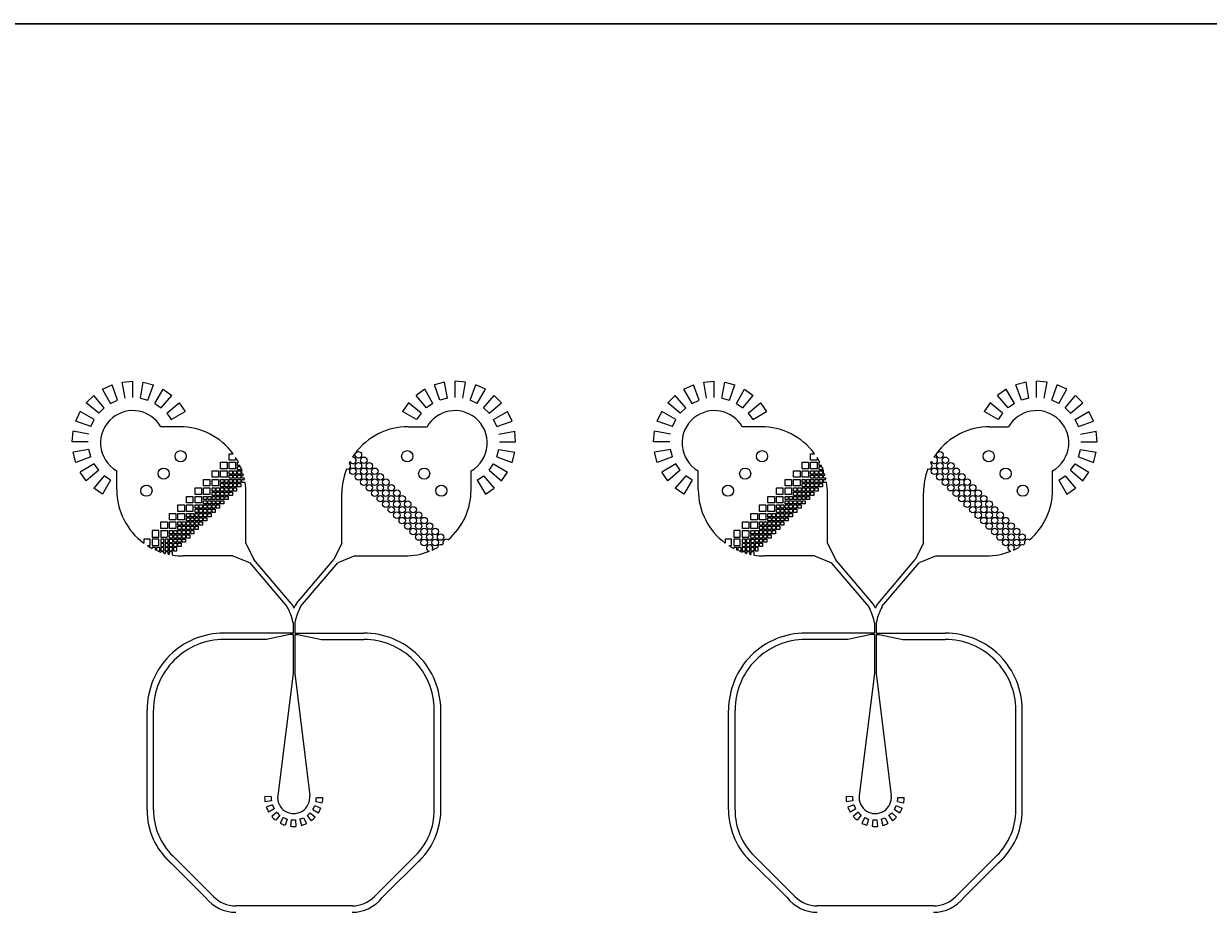
# Model space of a CAD drawing. Units: inches. Extents: x 1361270 to 1610647, y -323237 to -158227.
# Drawn here: x 1485287 to 1503622, y -171985 to -158227 of the extents above; entities that cross this region are included whole.
import ezdxf

# ---------------------------------------------------------------- set-up
doc = ezdxf.new("R2010")
doc.units = ezdxf.units.IN

# ---------------------------------------------------------------- blocks, each defined once
blk = doc.blocks.new('*U290')
for p, q in [((-2657, 5874), (-2495, 5888)), ((-2614, 5628), (-2657, 5874)), ((-2495, 5638), (-2495, 5888)), ((-2375, 5628), (-2332, 5874)), ((-2332, 5874), (-2174, 5832)), ((2332, 5874), (2174, 5832)), ((2375, 5628), (2332, 5874)), ((2657, 5874), (2495, 5888)), ((2495, 5638), (2495, 5888)), ((2614, 5628), (2657, 5874)), ((-2963, 5763), (-2815, 5832)), ((-2838, 5546), (-2963, 5763)), ((-2730, 5597), (-2815, 5832)), ((-2259, 5597), (-2174, 5832)), ((-2151, 5546), (-2026, 5763)), ((-2026, 5763), (-1892, 5669)), ((2026, 5763), (1892, 5669)), ((2151, 5546), (2026, 5763)), ((2259, 5597), (2174, 5832)), ((2730, 5597), (2815, 5832)), ((2963, 5763), (2815, 5832)), ((2838, 5546), (2963, 5763)), ((-3213, 5554), (-3097, 5669)), ((-3021, 5393), (-3213, 5554)), ((-2936, 5478), (-3097, 5669)), ((-2838, 5546), (-2730, 5597)), ((-2375, 5628), (-2259, 5597)), ((-2151, 5546), (-2053, 5478)), ((-2053, 5478), (-1892, 5669)), ((-1968, 5393), (-1776, 5554)), ((-1776, 5554), (-1683, 5420)), ((1776, 5554), (1683, 5420)), ((1968, 5393), (1776, 5554)), ((2053, 5478), (1892, 5669)), ((2151, 5546), (2053, 5478)), ((2375, 5628), (2259, 5597)), ((2838, 5546), (2730, 5597)), ((2936, 5478), (3097, 5669)), ((3021, 5393), (3213, 5554)), ((3213, 5554), (3097, 5669)), ((-3376, 5272), (-3306, 5420)), ((-3090, 5295), (-3306, 5420)), ((-3021, 5393), (-2936, 5478)), ((-1968, 5393), (-1899, 5295)), ((-1899, 5295), (-1683, 5420)), ((1899, 5295), (1683, 5420)), ((1968, 5393), (1899, 5295)), ((3021, 5393), (2936, 5478)), ((3090, 5295), (3306, 5420)), ((3376, 5272), (3306, 5420)), ((-3141, 5186), (-3376, 5272)), ((-3141, 5186), (-3090, 5295)), ((-1768, 5183), (-2060, 5183)), ((1768, 5183), (2060, 5183)), ((3141, 5186), (3090, 5295)), ((3141, 5186), (3376, 5272)), ((-3432, 4951), (-3418, 5114)), ((-3182, 4951), (-3432, 4951)), ((-3172, 5070), (-3418, 5114)), ((3172, 5070), (3418, 5114)), ((3182, 4951), (3432, 4951)), ((3432, 4951), (3418, 5114)), ((-3172, 4832), (-3418, 4788)), ((-3376, 4630), (-3418, 4788)), ((-3141, 4716), (-3172, 4832)), ((3141, 4716), (3172, 4832)), ((3172, 4832), (3418, 4788)), ((3376, 4630), (3418, 4788)), ((-3141, 4716), (-3376, 4630)), ((-3090, 4607), (-3306, 4482)), ((-3021, 4509), (-3090, 4607)), ((-1135, 4533), (-1135, 4633)), ((-1135, 4633), (-1035, 4633)), ((-1035, 4633), (-1035, 4533)), ((-1003, 4765), (-942, 4765)), ((-1003, 4665), (-1003, 4765)), ((-903, 4665), (-1003, 4665)), ((-1003, 4533), (-1003, 4633)), ((-1003, 4633), (-903, 4633)), ((-903, 4709), (-903, 4665)), ((-903, 4633), (-903, 4533)), ((-871, 4633), (-860, 4633)), ((-871, 4583), (-871, 4633)), ((3021, 4509), (3090, 4607)), ((3090, 4607), (3306, 4482)), ((3141, 4716), (3376, 4630)), ((-3213, 4348), (-3306, 4482)), ((-3021, 4509), (-3213, 4348)), ((-2936, 4424), (-3097, 4233)), ((-2838, 4356), (-2936, 4424)), ((-2743, 4208), (-2743, 4500)), ((-1267, 4401), (-1267, 4501)), ((-1267, 4501), (-1167, 4501)), ((-1167, 4401), (-1267, 4401)), ((-1167, 4501), (-1167, 4401)), ((-1035, 4533), (-1135, 4533)), ((-1135, 4401), (-1135, 4501)), ((-1135, 4501), (-1035, 4501)), ((-1035, 4401), (-1135, 4401)), ((-1035, 4501), (-1035, 4401)), ((-903, 4533), (-1003, 4533)), ((-1003, 4501), (-953, 4501)), ((-1003, 4451), (-1003, 4501)), ((-953, 4451), (-1003, 4451)), ((-1003, 4435), (-953, 4435)), ((-1003, 4385), (-1003, 4435)), ((-953, 4501), (-953, 4451)), ((-953, 4435), (-953, 4385)), ((-937, 4501), (-887, 4501)), ((-937, 4451), (-937, 4501)), ((-887, 4451), (-937, 4451)), ((-937, 4435), (-887, 4435)), ((-937, 4385), (-937, 4435)), ((-887, 4501), (-887, 4451)), ((-887, 4435), (-887, 4385)), ((-835, 4583), (-871, 4583)), ((-871, 4567), (-828, 4567)), ((-871, 4517), (-871, 4567)), ((-821, 4517), (-871, 4517)), ((-871, 4501), (-821, 4501)), ((-871, 4451), (-871, 4501)), ((-821, 4451), (-871, 4451)), ((-871, 4435), (-821, 4435)), ((-871, 4385), (-871, 4435)), ((-821, 4552), (-821, 4517)), ((-821, 4501), (-821, 4451)), ((-821, 4435), (-821, 4385)), ((-805, 4501), (-802, 4501)), ((-805, 4451), (-805, 4501)), ((-785, 4451), (-805, 4451)), ((-805, 4385), (-805, 4435)), ((-805, 4435), (-781, 4435)), ((-805, 4385), (-805, 4435)), ((-805, 4435), (-781, 4435)), ((-805, 4385), (-805, 4435)), ((2743, 4208), (2743, 4500)), ((2838, 4356), (2936, 4424)), ((2936, 4424), (3097, 4233)), ((3021, 4509), (3213, 4348)), ((3213, 4348), (3306, 4482)), ((-2963, 4139), (-3097, 4233)), ((-2838, 4356), (-2963, 4139)), ((-1531, 4237), (-1431, 4237)), ((-1531, 4137), (-1531, 4237)), ((-1431, 4237), (-1431, 4137)), ((-1399, 4269), (-1399, 4369)), ((-1399, 4369), (-1299, 4369)), ((-1299, 4269), (-1399, 4269)), ((-1399, 4137), (-1399, 4237)), ((-1399, 4237), (-1299, 4237)), ((-1299, 4369), (-1299, 4269)), ((-1299, 4237), (-1299, 4137)), ((-1267, 4269), (-1267, 4369)), ((-1267, 4369), (-1167, 4369)), ((-1167, 4269), (-1267, 4269)), ((-1267, 4237), (-1217, 4237)), ((-1267, 4187), (-1267, 4237)), ((-1217, 4237), (-1217, 4187)), ((-1201, 4237), (-1151, 4237)), ((-1201, 4187), (-1201, 4237)), ((-1167, 4369), (-1167, 4269)), ((-1151, 4237), (-1151, 4187)), ((-1135, 4369), (-1085, 4369)), ((-1135, 4319), (-1135, 4369)), ((-1085, 4319), (-1135, 4319)), ((-1135, 4303), (-1085, 4303)), ((-1135, 4253), (-1135, 4303)), ((-1085, 4253), (-1135, 4253)), ((-1135, 4237), (-1085, 4237)), ((-1135, 4187), (-1135, 4237)), ((-1085, 4369), (-1085, 4319)), ((-1085, 4303), (-1085, 4253)), ((-1085, 4237), (-1085, 4187)), ((-1069, 4369), (-1019, 4369)), ((-1069, 4319), (-1069, 4369)), ((-1019, 4319), (-1069, 4319)), ((-1069, 4303), (-1019, 4303)), ((-1069, 4253), (-1069, 4303)), ((-1019, 4253), (-1069, 4253)), ((-1069, 4237), (-1019, 4237)), ((-1069, 4187), (-1069, 4237)), ((-1019, 4369), (-1019, 4319)), ((-1019, 4303), (-1019, 4253)), ((-1019, 4237), (-1019, 4187)), ((-953, 4385), (-1003, 4385)), ((-1003, 4369), (-953, 4369)), ((-1003, 4319), (-1003, 4369)), ((-953, 4319), (-1003, 4319)), ((-1003, 4303), (-953, 4303)), ((-1003, 4253), (-1003, 4303)), ((-953, 4253), (-1003, 4253)), ((-1003, 4237), (-953, 4237)), ((-1003, 4187), (-1003, 4237)), ((-1003, 4237), (-953, 4237)), ((-1003, 4187), (-1003, 4237)), ((-1003, 4237), (-953, 4237)), ((-1003, 4187), (-1003, 4237)), ((-953, 4369), (-953, 4319)), ((-953, 4303), (-953, 4253)), ((-953, 4237), (-953, 4187)), ((-953, 4237), (-953, 4187)), ((-953, 4237), (-953, 4187)), ((-887, 4385), (-937, 4385)), ((-937, 4369), (-887, 4369)), ((-937, 4319), (-937, 4369)), ((-887, 4319), (-937, 4319)), ((-937, 4303), (-887, 4303)), ((-937, 4253), (-937, 4303)), ((-937, 4303), (-887, 4303)), ((-937, 4253), (-937, 4303)), ((-937, 4303), (-887, 4303)), ((-937, 4253), (-937, 4303)), ((-887, 4253), (-937, 4253)), ((-887, 4253), (-937, 4253)), ((-887, 4253), (-937, 4253)), ((-937, 4237), (-887, 4237)), ((-937, 4187), (-937, 4237)), ((-937, 4237), (-887, 4237)), ((-937, 4187), (-937, 4237)), ((-937, 4237), (-887, 4237)), ((-937, 4187), (-937, 4237)), ((-887, 4369), (-887, 4319)), ((-887, 4303), (-887, 4253)), ((-887, 4303), (-887, 4253)), ((-887, 4303), (-887, 4253)), ((-887, 4237), (-887, 4187)), ((-887, 4237), (-887, 4187)), ((-887, 4237), (-887, 4187)), ((-821, 4385), (-871, 4385)), ((-871, 4369), (-821, 4369)), ((-871, 4319), (-871, 4369)), ((-871, 4369), (-821, 4369)), ((-871, 4319), (-871, 4369)), ((-871, 4369), (-821, 4369)), ((-871, 4319), (-871, 4369)), ((-821, 4319), (-871, 4319)), ((-821, 4319), (-871, 4319)), ((-821, 4319), (-871, 4319)), ((-871, 4303), (-821, 4303)), ((-871, 4253), (-871, 4303)), ((-871, 4303), (-821, 4303)), ((-871, 4253), (-871, 4303)), ((-871, 4303), (-821, 4303)), ((-871, 4253), (-871, 4303)), ((-821, 4253), (-871, 4253)), ((-821, 4253), (-871, 4253)), ((-821, 4253), (-871, 4253)), ((-821, 4369), (-821, 4319)), ((-821, 4369), (-821, 4319)), ((-821, 4369), (-821, 4319)), ((-821, 4303), (-821, 4253)), ((-821, 4303), (-821, 4253)), ((-821, 4303), (-821, 4253)), ((-768, 4385), (-805, 4385)), ((-768, 4385), (-805, 4385)), ((-805, 4319), (-805, 4369)), ((-805, 4319), (-805, 4369)), ((-805, 4369), (-765, 4369)), ((-805, 4319), (-805, 4369)), ((-755, 4319), (-805, 4319)), ((-755, 4319), (-805, 4319)), ((-755, 4319), (-805, 4319)), ((2838, 4356), (2963, 4139)), ((2963, 4139), (3097, 4233)), ((-1663, 4005), (-1663, 4105)), ((-1663, 4105), (-1563, 4105)), ((-1563, 4105), (-1563, 4005)), ((-1431, 4137), (-1531, 4137)), ((-1531, 4005), (-1531, 4105)), ((-1531, 4105), (-1431, 4105)), ((-1431, 4105), (-1431, 4005)), ((-1299, 4137), (-1399, 4137)), ((-1399, 4105), (-1349, 4105)), ((-1399, 4055), (-1399, 4105)), ((-1349, 4055), (-1399, 4055)), ((-1399, 4039), (-1349, 4039)), ((-1399, 3989), (-1399, 4039)), ((-1349, 4105), (-1349, 4055)), ((-1349, 4039), (-1349, 3989)), ((-1333, 4105), (-1283, 4105)), ((-1333, 4055), (-1333, 4105)), ((-1283, 4055), (-1333, 4055)), ((-1333, 4039), (-1283, 4039)), ((-1333, 3989), (-1333, 4039)), ((-1283, 4105), (-1283, 4055)), ((-1283, 4039), (-1283, 3989)), ((-1217, 4187), (-1267, 4187)), ((-1267, 4171), (-1217, 4171)), ((-1267, 4121), (-1267, 4171)), ((-1217, 4121), (-1267, 4121)), ((-1267, 4105), (-1217, 4105)), ((-1267, 4055), (-1267, 4105)), ((-1217, 4055), (-1267, 4055)), ((-1267, 4039), (-1217, 4039)), ((-1267, 3989), (-1267, 4039)), ((-1217, 4171), (-1217, 4121)), ((-1217, 4105), (-1217, 4055)), ((-1217, 4039), (-1217, 3989)), ((-1151, 4187), (-1201, 4187)), ((-1201, 4171), (-1151, 4171)), ((-1201, 4121), (-1201, 4171)), ((-1151, 4121), (-1201, 4121)), ((-1201, 4105), (-1151, 4105)), ((-1201, 4055), (-1201, 4105)), ((-1151, 4055), (-1201, 4055)), ((-1201, 4039), (-1151, 4039)), ((-1201, 3989), (-1201, 4039)), ((-1201, 4039), (-1151, 4039)), ((-1201, 3989), (-1201, 4039)), ((-1201, 4039), (-1151, 4039)), ((-1201, 3989), (-1201, 4039)), ((-1151, 4171), (-1151, 4121)), ((-1151, 4105), (-1151, 4055)), ((-1151, 4039), (-1151, 3989)), ((-1151, 4039), (-1151, 3989)), ((-1151, 4039), (-1151, 3989)), ((-1085, 4187), (-1135, 4187)), ((-1135, 4171), (-1085, 4171)), ((-1135, 4121), (-1135, 4171)), ((-1085, 4121), (-1135, 4121)), ((-1135, 4105), (-1085, 4105)), ((-1135, 4055), (-1135, 4105)), ((-1135, 4105), (-1085, 4105)), ((-1135, 4055), (-1135, 4105)), ((-1135, 4105), (-1085, 4105)), ((-1135, 4055), (-1135, 4105)), ((-1085, 4055), (-1135, 4055)), ((-1085, 4055), (-1135, 4055)), ((-1085, 4055), (-1135, 4055)), ((-1135, 4039), (-1085, 4039)), ((-1135, 3989), (-1135, 4039)), ((-1135, 4039), (-1085, 4039)), ((-1135, 3989), (-1135, 4039)), ((-1135, 4039), (-1085, 4039)), ((-1135, 3989), (-1135, 4039)), ((-1085, 4171), (-1085, 4121)), ((-1085, 4105), (-1085, 4055)), ((-1085, 4105), (-1085, 4055)), ((-1085, 4105), (-1085, 4055)), ((-1085, 4039), (-1085, 3989)), ((-1085, 4039), (-1085, 3989)), ((-1085, 4039), (-1085, 3989)), ((-1019, 4187), (-1069, 4187)), ((-1069, 4171), (-1019, 4171)), ((-1069, 4121), (-1069, 4171)), ((-1069, 4171), (-1019, 4171)), ((-1069, 4121), (-1069, 4171)), ((-1069, 4171), (-1019, 4171)), ((-1069, 4121), (-1069, 4171)), ((-1019, 4121), (-1069, 4121)), ((-1019, 4121), (-1069, 4121)), ((-1019, 4121), (-1069, 4121)), ((-1069, 4105), (-1019, 4105)), ((-1069, 4055), (-1069, 4105)), ((-1069, 4105), (-1019, 4105)), ((-1069, 4055), (-1069, 4105)), ((-1069, 4105), (-1019, 4105)), ((-1069, 4055), (-1069, 4105)), ((-1019, 4055), (-1069, 4055)), ((-1019, 4055), (-1069, 4055)), ((-1019, 4055), (-1069, 4055)), ((-1019, 4171), (-1019, 4121)), ((-1019, 4171), (-1019, 4121)), ((-1019, 4171), (-1019, 4121)), ((-1019, 4105), (-1019, 4055)), ((-1019, 4105), (-1019, 4055)), ((-1019, 4105), (-1019, 4055)), ((-953, 4187), (-1003, 4187)), ((-953, 4187), (-1003, 4187)), ((-953, 4187), (-1003, 4187)), ((-1003, 4171), (-953, 4171)), ((-1003, 4121), (-1003, 4171)), ((-1003, 4171), (-953, 4171)), ((-1003, 4121), (-1003, 4171)), ((-1003, 4171), (-953, 4171)), ((-1003, 4121), (-1003, 4171)), ((-953, 4121), (-1003, 4121)), ((-953, 4121), (-1003, 4121)), ((-953, 4121), (-1003, 4121)), ((-953, 4171), (-953, 4121)), ((-953, 4171), (-953, 4121)), ((-953, 4171), (-953, 4121)), ((-887, 4187), (-937, 4187)), ((-887, 4187), (-937, 4187)), ((-887, 4187), (-937, 4187)), ((-743, 3383), (-743, 4158)), ((743, 3383), (743, 4158)), ((-1795, 3873), (-1795, 3973)), ((-1795, 3973), (-1695, 3973)), ((-1695, 3873), (-1795, 3873)), ((-1695, 3973), (-1695, 3873)), ((-1563, 4005), (-1663, 4005)), ((-1663, 3873), (-1663, 3973)), ((-1663, 3973), (-1563, 3973)), ((-1563, 3873), (-1663, 3873)), ((-1563, 3973), (-1563, 3873)), ((-1431, 4005), (-1531, 4005)), ((-1531, 3973), (-1481, 3973)), ((-1531, 3923), (-1531, 3973)), ((-1481, 3923), (-1531, 3923)), ((-1531, 3907), (-1481, 3907)), ((-1531, 3857), (-1531, 3907)), ((-1481, 3857), (-1531, 3857)), ((-1481, 3973), (-1481, 3923)), ((-1481, 3907), (-1481, 3857)), ((-1465, 3973), (-1415, 3973)), ((-1465, 3923), (-1465, 3973)), ((-1415, 3923), (-1465, 3923)), ((-1465, 3907), (-1415, 3907)), ((-1465, 3857), (-1465, 3907)), ((-1415, 3857), (-1465, 3857)), ((-1415, 3973), (-1415, 3923)), ((-1415, 3907), (-1415, 3857)), ((-1349, 3989), (-1399, 3989)), ((-1399, 3973), (-1349, 3973)), ((-1399, 3923), (-1399, 3973)), ((-1349, 3923), (-1399, 3923)), ((-1399, 3907), (-1349, 3907)), ((-1399, 3857), (-1399, 3907)), ((-1349, 3857), (-1399, 3857)), ((-1349, 3973), (-1349, 3923)), ((-1349, 3907), (-1349, 3857)), ((-1283, 3989), (-1333, 3989)), ((-1333, 3973), (-1283, 3973)), ((-1333, 3923), (-1333, 3973)), ((-1283, 3923), (-1333, 3923)), ((-1333, 3907), (-1283, 3907)), ((-1333, 3857), (-1333, 3907)), ((-1333, 3907), (-1283, 3907)), ((-1333, 3857), (-1333, 3907)), ((-1333, 3907), (-1283, 3907)), ((-1333, 3857), (-1333, 3907)), ((-1283, 3857), (-1333, 3857)), ((-1283, 3857), (-1333, 3857)), ((-1283, 3857), (-1333, 3857)), ((-1283, 3973), (-1283, 3923)), ((-1283, 3907), (-1283, 3857)), ((-1283, 3907), (-1283, 3857)), ((-1283, 3907), (-1283, 3857)), ((-1217, 3989), (-1267, 3989)), ((-1267, 3973), (-1217, 3973)), ((-1267, 3923), (-1267, 3973)), ((-1267, 3973), (-1217, 3973)), ((-1267, 3923), (-1267, 3973)), ((-1267, 3973), (-1217, 3973)), ((-1267, 3923), (-1267, 3973)), ((-1217, 3923), (-1267, 3923)), ((-1217, 3923), (-1267, 3923)), ((-1217, 3923), (-1267, 3923)), ((-1267, 3907), (-1217, 3907)), ((-1267, 3857), (-1267, 3907)), ((-1267, 3907), (-1217, 3907)), ((-1267, 3857), (-1267, 3907)), ((-1267, 3907), (-1217, 3907)), ((-1267, 3857), (-1267, 3907)), ((-1217, 3857), (-1267, 3857)), ((-1217, 3857), (-1267, 3857)), ((-1217, 3857), (-1267, 3857)), ((-1217, 3973), (-1217, 3923)), ((-1217, 3973), (-1217, 3923)), ((-1217, 3973), (-1217, 3923)), ((-1217, 3907), (-1217, 3857)), ((-1217, 3907), (-1217, 3857)), ((-1217, 3907), (-1217, 3857)), ((-1151, 3989), (-1201, 3989)), ((-1151, 3989), (-1201, 3989)), ((-1151, 3989), (-1201, 3989)), ((-1201, 3973), (-1151, 3973)), ((-1201, 3923), (-1201, 3973)), ((-1201, 3973), (-1151, 3973)), ((-1201, 3923), (-1201, 3973)), ((-1201, 3973), (-1151, 3973)), ((-1201, 3923), (-1201, 3973)), ((-1151, 3923), (-1201, 3923)), ((-1151, 3923), (-1201, 3923)), ((-1151, 3923), (-1201, 3923)), ((-1151, 3973), (-1151, 3923)), ((-1151, 3973), (-1151, 3923)), ((-1151, 3973), (-1151, 3923)), ((-1085, 3989), (-1135, 3989)), ((-1085, 3989), (-1135, 3989)), ((-1085, 3989), (-1135, 3989)), ((-2059, 3709), (-1959, 3709)), ((-2059, 3609), (-2059, 3709)), ((-1959, 3709), (-1959, 3609)), ((-1927, 3741), (-1927, 3841)), ((-1927, 3841), (-1827, 3841)), ((-1827, 3741), (-1927, 3741)), ((-1927, 3609), (-1927, 3709)), ((-1927, 3709), (-1827, 3709)), ((-1827, 3841), (-1827, 3741)), ((-1827, 3709), (-1827, 3609)), ((-1795, 3741), (-1795, 3841)), ((-1795, 3841), (-1695, 3841)), ((-1695, 3741), (-1795, 3741)), ((-1795, 3709), (-1745, 3709)), ((-1795, 3659), (-1795, 3709)), ((-1745, 3709), (-1745, 3659)), ((-1729, 3709), (-1679, 3709)), ((-1729, 3659), (-1729, 3709)), ((-1695, 3841), (-1695, 3741)), ((-1679, 3709), (-1679, 3659)), ((-1663, 3841), (-1613, 3841)), ((-1663, 3791), (-1663, 3841)), ((-1613, 3791), (-1663, 3791)), ((-1663, 3775), (-1613, 3775)), ((-1663, 3725), (-1663, 3775)), ((-1613, 3725), (-1663, 3725)), ((-1663, 3709), (-1613, 3709)), ((-1663, 3659), (-1663, 3709)), ((-1613, 3841), (-1613, 3791)), ((-1613, 3775), (-1613, 3725)), ((-1613, 3709), (-1613, 3659)), ((-1597, 3841), (-1547, 3841)), ((-1597, 3791), (-1597, 3841)), ((-1547, 3791), (-1597, 3791)), ((-1597, 3775), (-1547, 3775)), ((-1597, 3725), (-1597, 3775)), ((-1547, 3725), (-1597, 3725)), ((-1597, 3709), (-1547, 3709)), ((-1597, 3659), (-1597, 3709)), ((-1547, 3841), (-1547, 3791)), ((-1547, 3775), (-1547, 3725)), ((-1547, 3709), (-1547, 3659)), ((-1531, 3841), (-1481, 3841)), ((-1531, 3791), (-1531, 3841)), ((-1481, 3791), (-1531, 3791)), ((-1531, 3775), (-1481, 3775)), ((-1531, 3725), (-1531, 3775)), ((-1481, 3725), (-1531, 3725)), ((-1531, 3709), (-1481, 3709)), ((-1531, 3659), (-1531, 3709)), ((-1531, 3709), (-1481, 3709)), ((-1531, 3659), (-1531, 3709)), ((-1531, 3709), (-1481, 3709)), ((-1531, 3659), (-1531, 3709)), ((-1481, 3841), (-1481, 3791)), ((-1481, 3775), (-1481, 3725)), ((-1481, 3709), (-1481, 3659)), ((-1481, 3709), (-1481, 3659)), ((-1481, 3709), (-1481, 3659)), ((-1465, 3841), (-1415, 3841)), ((-1465, 3791), (-1465, 3841)), ((-1415, 3791), (-1465, 3791)), ((-1465, 3775), (-1415, 3775)), ((-1465, 3725), (-1465, 3775)), ((-1465, 3775), (-1415, 3775)), ((-1465, 3725), (-1465, 3775)), ((-1465, 3775), (-1415, 3775)), ((-1465, 3725), (-1465, 3775)), ((-1415, 3725), (-1465, 3725)), ((-1415, 3725), (-1465, 3725)), ((-1415, 3725), (-1465, 3725)), ((-1465, 3709), (-1415, 3709)), ((-1465, 3659), (-1465, 3709)), ((-1465, 3709), (-1415, 3709)), ((-1465, 3659), (-1465, 3709)), ((-1465, 3709), (-1415, 3709)), ((-1465, 3659), (-1465, 3709)), ((-1415, 3841), (-1415, 3791)), ((-1415, 3775), (-1415, 3725)), ((-1415, 3775), (-1415, 3725)), ((-1415, 3775), (-1415, 3725)), ((-1415, 3709), (-1415, 3659)), ((-1415, 3709), (-1415, 3659)), ((-1415, 3709), (-1415, 3659)), ((-1399, 3841), (-1349, 3841)), ((-1399, 3791), (-1399, 3841)), ((-1399, 3841), (-1349, 3841)), ((-1399, 3791), (-1399, 3841)), ((-1399, 3841), (-1349, 3841)), ((-1399, 3791), (-1399, 3841)), ((-1349, 3791), (-1399, 3791)), ((-1349, 3791), (-1399, 3791)), ((-1349, 3791), (-1399, 3791)), ((-1399, 3775), (-1349, 3775)), ((-1399, 3725), (-1399, 3775)), ((-1399, 3775), (-1349, 3775)), ((-1399, 3725), (-1399, 3775)), ((-1399, 3775), (-1349, 3775)), ((-1399, 3725), (-1399, 3775)), ((-1349, 3725), (-1399, 3725)), ((-1349, 3725), (-1399, 3725)), ((-1349, 3725), (-1399, 3725)), ((-1349, 3841), (-1349, 3791)), ((-1349, 3841), (-1349, 3791)), ((-1349, 3841), (-1349, 3791)), ((-1349, 3775), (-1349, 3725)), ((-1349, 3775), (-1349, 3725)), ((-1349, 3775), (-1349, 3725)), ((-1333, 3841), (-1283, 3841)), ((-1333, 3791), (-1333, 3841)), ((-1333, 3841), (-1283, 3841)), ((-1333, 3791), (-1333, 3841)), ((-1333, 3841), (-1283, 3841)), ((-1333, 3791), (-1333, 3841)), ((-1283, 3791), (-1333, 3791)), ((-1283, 3791), (-1333, 3791)), ((-1283, 3791), (-1333, 3791)), ((-1283, 3841), (-1283, 3791)), ((-1283, 3841), (-1283, 3791)), ((-1283, 3841), (-1283, 3791)), ((-2093, 3576), (-2193, 3576)), ((-2193, 3576), (-2193, 3476)), ((-2093, 3476), (-2093, 3576)), ((-2061, 3576), (-2061, 3476)), ((-1959, 3609), (-2059, 3609)), ((-2059, 3577), (-1959, 3577)), ((-1959, 3577), (-1959, 3477)), ((-1827, 3609), (-1927, 3609)), ((-1927, 3577), (-1877, 3577)), ((-1927, 3527), (-1927, 3577)), ((-1877, 3527), (-1927, 3527)), ((-1927, 3511), (-1877, 3511)), ((-1927, 3461), (-1927, 3511)), ((-1877, 3577), (-1877, 3527)), ((-1877, 3511), (-1877, 3461)), ((-1861, 3577), (-1811, 3577)), ((-1861, 3527), (-1861, 3577)), ((-1811, 3527), (-1861, 3527)), ((-1861, 3511), (-1811, 3511)), ((-1861, 3461), (-1861, 3511)), ((-1811, 3577), (-1811, 3527)), ((-1811, 3511), (-1811, 3461)), ((-1745, 3659), (-1795, 3659)), ((-1795, 3643), (-1745, 3643)), ((-1795, 3593), (-1795, 3643)), ((-1745, 3593), (-1795, 3593)), ((-1795, 3577), (-1745, 3577)), ((-1795, 3527), (-1795, 3577)), ((-1745, 3527), (-1795, 3527)), ((-1795, 3511), (-1745, 3511)), ((-1795, 3461), (-1795, 3511)), ((-1745, 3643), (-1745, 3593)), ((-1745, 3577), (-1745, 3527)), ((-1745, 3511), (-1745, 3461)), ((-1679, 3659), (-1729, 3659)), ((-1729, 3643), (-1679, 3643)), ((-1729, 3593), (-1729, 3643)), ((-1679, 3593), (-1729, 3593)), ((-1729, 3577), (-1679, 3577)), ((-1729, 3527), (-1729, 3577)), ((-1679, 3527), (-1729, 3527)), ((-1729, 3511), (-1679, 3511)), ((-1729, 3461), (-1729, 3511)), ((-1729, 3511), (-1679, 3511)), ((-1729, 3461), (-1729, 3511)), ((-1729, 3511), (-1679, 3511)), ((-1729, 3461), (-1729, 3511)), ((-1679, 3643), (-1679, 3593)), ((-1679, 3577), (-1679, 3527)), ((-1679, 3511), (-1679, 3461)), ((-1679, 3511), (-1679, 3461)), ((-1679, 3511), (-1679, 3461)), ((-1613, 3659), (-1663, 3659)), ((-1663, 3643), (-1613, 3643)), ((-1663, 3593), (-1663, 3643)), ((-1613, 3593), (-1663, 3593)), ((-1663, 3577), (-1613, 3577)), ((-1663, 3527), (-1663, 3577)), ((-1663, 3577), (-1613, 3577)), ((-1663, 3527), (-1663, 3577)), ((-1663, 3577), (-1613, 3577)), ((-1663, 3527), (-1663, 3577)), ((-1613, 3527), (-1663, 3527)), ((-1613, 3527), (-1663, 3527)), ((-1613, 3527), (-1663, 3527)), ((-1663, 3511), (-1613, 3511)), ((-1663, 3461), (-1663, 3511)), ((-1663, 3511), (-1613, 3511)), ((-1663, 3461), (-1663, 3511)), ((-1663, 3511), (-1613, 3511)), ((-1663, 3461), (-1663, 3511)), ((-1613, 3643), (-1613, 3593)), ((-1613, 3577), (-1613, 3527)), ((-1613, 3577), (-1613, 3527)), ((-1613, 3577), (-1613, 3527)), ((-1613, 3511), (-1613, 3461)), ((-1613, 3511), (-1613, 3461)), ((-1613, 3511), (-1613, 3461)), ((-1547, 3659), (-1597, 3659)), ((-1597, 3643), (-1547, 3643)), ((-1597, 3593), (-1597, 3643)), ((-1597, 3643), (-1547, 3643)), ((-1597, 3593), (-1597, 3643)), ((-1597, 3643), (-1547, 3643)), ((-1597, 3593), (-1597, 3643)), ((-1547, 3593), (-1597, 3593)), ((-1547, 3593), (-1597, 3593)), ((-1547, 3593), (-1597, 3593)), ((-1597, 3577), (-1547, 3577)), ((-1597, 3527), (-1597, 3577)), ((-1597, 3577), (-1547, 3577)), ((-1597, 3527), (-1597, 3577)), ((-1597, 3577), (-1547, 3577)), ((-1597, 3527), (-1597, 3577)), ((-1547, 3527), (-1597, 3527)), ((-1547, 3527), (-1597, 3527)), ((-1547, 3527), (-1597, 3527)), ((-1547, 3643), (-1547, 3593)), ((-1547, 3643), (-1547, 3593)), ((-1547, 3643), (-1547, 3593)), ((-1547, 3577), (-1547, 3527)), ((-1547, 3577), (-1547, 3527)), ((-1547, 3577), (-1547, 3527)), ((-1481, 3659), (-1531, 3659)), ((-1481, 3659), (-1531, 3659)), ((-1481, 3659), (-1531, 3659)), ((-1531, 3643), (-1481, 3643)), ((-1531, 3593), (-1531, 3643)), ((-1531, 3643), (-1481, 3643)), ((-1531, 3593), (-1531, 3643)), ((-1531, 3643), (-1481, 3643)), ((-1531, 3593), (-1531, 3643)), ((-1481, 3593), (-1531, 3593)), ((-1481, 3593), (-1531, 3593)), ((-1481, 3593), (-1531, 3593)), ((-1481, 3643), (-1481, 3593)), ((-1481, 3643), (-1481, 3593)), ((-1481, 3643), (-1481, 3593)), ((-1415, 3659), (-1465, 3659)), ((-1415, 3659), (-1465, 3659)), ((-1415, 3659), (-1465, 3659)), ((-2325, 3444), (-2325, 3382)), ((-2225, 3444), (-2325, 3444)), ((-2268, 3344), (-2225, 3344)), ((-2225, 3344), (-2225, 3444)), ((-2193, 3476), (-2093, 3476)), ((-2093, 3444), (-2193, 3444)), ((-2193, 3444), (-2193, 3344)), ((-2193, 3344), (-2093, 3344)), ((-2193, 3312), (-2193, 3300)), ((-2143, 3312), (-2193, 3312)), ((-2143, 3275), (-2143, 3312)), ((-2127, 3312), (-2127, 3268)), ((-2077, 3312), (-2127, 3312)), ((-2093, 3344), (-2093, 3444)), ((-2077, 3262), (-2077, 3312)), ((-2061, 3476), (-1961, 3476)), ((-2061, 3444), (-2061, 3394)), ((-2011, 3444), (-2061, 3444)), ((-2061, 3394), (-2011, 3394)), ((-2061, 3378), (-2061, 3328)), ((-2011, 3378), (-2061, 3378)), ((-2061, 3328), (-2011, 3328)), ((-2061, 3312), (-2061, 3262)), ((-2011, 3312), (-2061, 3312)), ((-2011, 3394), (-2011, 3444)), ((-2011, 3328), (-2011, 3378)), ((-2011, 3262), (-2011, 3312)), ((-1995, 3444), (-1995, 3394)), ((-1945, 3444), (-1995, 3444)), ((-1995, 3394), (-1945, 3394)), ((-1995, 3378), (-1995, 3328)), ((-1945, 3378), (-1995, 3378)), ((-1995, 3328), (-1945, 3328)), ((-1995, 3312), (-1995, 3262)), ((-1945, 3312), (-1995, 3312)), ((-1945, 3394), (-1945, 3444)), ((-1945, 3328), (-1945, 3378)), ((-1945, 3262), (-1945, 3312)), ((-1929, 3444), (-1929, 3394)), ((-1929, 3394), (-1879, 3394)), ((-1929, 3378), (-1929, 3328)), ((-1879, 3378), (-1929, 3378)), ((-1929, 3328), (-1879, 3328)), ((-1929, 3312), (-1929, 3262)), ((-1879, 3312), (-1929, 3312)), ((-1929, 3312), (-1929, 3262)), ((-1879, 3312), (-1929, 3312)), ((-1929, 3312), (-1929, 3262)), ((-1879, 3312), (-1929, 3312)), ((-1877, 3461), (-1927, 3461)), ((-1927, 3445), (-1877, 3445)), ((-1879, 3328), (-1879, 3378)), ((-1879, 3262), (-1879, 3312)), ((-1879, 3262), (-1879, 3312)), ((-1879, 3262), (-1879, 3312)), ((-1877, 3445), (-1877, 3395)), ((-1863, 3378), (-1863, 3328)), ((-1863, 3378), (-1863, 3328)), ((-1863, 3378), (-1863, 3328)), ((-1863, 3328), (-1813, 3328)), ((-1863, 3328), (-1813, 3328)), ((-1863, 3328), (-1813, 3328)), ((-1863, 3312), (-1863, 3262)), ((-1813, 3312), (-1863, 3312)), ((-1863, 3312), (-1863, 3262)), ((-1813, 3312), (-1863, 3312)), ((-1863, 3312), (-1863, 3262)), ((-1813, 3312), (-1863, 3312)), ((-1811, 3461), (-1861, 3461)), ((-1861, 3445), (-1811, 3445)), ((-1861, 3395), (-1861, 3445)), ((-1811, 3395), (-1861, 3395)), ((-1861, 3379), (-1811, 3379)), ((-1861, 3379), (-1811, 3379)), ((-1861, 3379), (-1811, 3379)), ((-1813, 3262), (-1813, 3312)), ((-1813, 3262), (-1813, 3312)), ((-1813, 3262), (-1813, 3312)), ((-1811, 3445), (-1811, 3395)), ((-1811, 3379), (-1811, 3329)), ((-1811, 3379), (-1811, 3329)), ((-1811, 3379), (-1811, 3329)), ((-1745, 3461), (-1795, 3461)), ((-1795, 3445), (-1745, 3445)), ((-1795, 3395), (-1795, 3445)), ((-1795, 3445), (-1745, 3445)), ((-1795, 3395), (-1795, 3445)), ((-1795, 3445), (-1745, 3445)), ((-1795, 3395), (-1795, 3445)), ((-1745, 3395), (-1795, 3395)), ((-1745, 3395), (-1795, 3395)), ((-1745, 3395), (-1795, 3395)), ((-1795, 3379), (-1745, 3379)), ((-1795, 3329), (-1795, 3379)), ((-1795, 3379), (-1745, 3379)), ((-1795, 3329), (-1795, 3379)), ((-1795, 3379), (-1745, 3379)), ((-1795, 3329), (-1795, 3379)), ((-1745, 3329), (-1795, 3329)), ((-1745, 3329), (-1795, 3329)), ((-1745, 3329), (-1795, 3329)), ((-1745, 3445), (-1745, 3395)), ((-1745, 3445), (-1745, 3395)), ((-1745, 3445), (-1745, 3395)), ((-1745, 3379), (-1745, 3329)), ((-1745, 3379), (-1745, 3329)), ((-1745, 3379), (-1745, 3329)), ((-1679, 3461), (-1729, 3461)), ((-1679, 3461), (-1729, 3461)), ((-1679, 3461), (-1729, 3461)), ((-1729, 3445), (-1679, 3445)), ((-1729, 3395), (-1729, 3445)), ((-1729, 3445), (-1679, 3445)), ((-1729, 3395), (-1729, 3445)), ((-1729, 3445), (-1679, 3445)), ((-1729, 3395), (-1729, 3445)), ((-1679, 3395), (-1729, 3395)), ((-1679, 3395), (-1729, 3395)), ((-1679, 3395), (-1729, 3395)), ((-1679, 3445), (-1679, 3395)), ((-1679, 3445), (-1679, 3395)), ((-1679, 3445), (-1679, 3395)), ((-1613, 3461), (-1663, 3461)), ((-1613, 3461), (-1663, 3461)), ((-1613, 3461), (-1663, 3461)), ((-743, 3383), (-618, 3129)), ((743, 3383), (618, 3129)), ((-2111, 3262), (-2077, 3262)), ((-2061, 3262), (-2011, 3262)), ((-2061, 3246), (-2061, 3242)), ((-2011, 3246), (-2061, 3246)), ((-2011, 3226), (-2011, 3246)), ((-1995, 3262), (-1945, 3262)), ((-1945, 3246), (-1995, 3246)), ((-1995, 3246), (-1995, 3221)), ((-1945, 3246), (-1995, 3246)), ((-1995, 3246), (-1995, 3221)), ((-1945, 3246), (-1995, 3246)), ((-1945, 3209), (-1945, 3246)), ((-1945, 3209), (-1945, 3246)), ((-1929, 3262), (-1879, 3262)), ((-1929, 3262), (-1879, 3262)), ((-1929, 3262), (-1879, 3262)), ((-1879, 3246), (-1929, 3246)), ((-1879, 3246), (-1929, 3246)), ((-1929, 3246), (-1929, 3205)), ((-1879, 3246), (-1929, 3246)), ((-1879, 3196), (-1879, 3246)), ((-1879, 3196), (-1879, 3246)), ((-1879, 3196), (-1879, 3246)), ((-1863, 3262), (-1813, 3262)), ((-1863, 3262), (-1813, 3262)), ((-1863, 3262), (-1813, 3262)), ((-943, 3183), (-1717, 3183)), ((-943, 3183), (-679, 3077)), ((-41, 2449), (-618, 3129)), ((41, 2449), (618, 3129)), ((943, 3183), (679, 3077)), ((943, 3183), (1717, 3183)), ((-102, 2398), (-679, 3077)), ((102, 2398), (679, 3077)), ((-13, 2147), (-13, 1990)), ((12, 2147), (12, 1990)), ((-13, 1990), (-1080, 1990)), ((-425, 1890), (-1080, 1890)), ((-64, 1965), (-425, 1890)), ((-13, 1965), (-64, 1965)), ((-13, 1965), (-13, 1365)), ((20, 1990), (12, 1990)), ((12, 1965), (59, 1965)), ((12, 1965), (12, 1365)), ((20, 1990), (1080, 1990)), ((59, 1965), (425, 1890)), ((425, 1890), (1080, 1890)), ((-13, 1365), (-251, -526)), ((12, 1365), (246, -526)), ((-2273, -750), (-2273, 798)), ((-2173, -750), (-2173, 797)), ((2173, -750), (2173, 797)), ((2273, -750), (2273, 798)), ((-352, -544), (-452, -540)), ((-348, -609), (-447, -624)), ((-332, -672), (-427, -706)), ((-305, -731), (-391, -782)), ((323, -683), (416, -720)), ((341, -620), (440, -639)), ((347, -555), (447, -555)), ((-267, -785), (-343, -850)), ((-220, -830), (-282, -908)), ((-165, -865), (-212, -954)), ((-105, -890), (-134, -986)), ((-41, -903), (-52, -1003)), ((24, -904), (32, -1004)), ((89, -893), (115, -990)), ((150, -871), (193, -961)), ((206, -837), (265, -917)), ((254, -793), (328, -861)), ((294, -741), (379, -795)), ((-1880, -1457), (-1247, -2090)), ((1880, -1457), (1247, -2090)), ((-1990, -1486), (-1367, -2105)), ((1990, -1486), (1367, -2105)), ((899, -2234), (-899, -2234))]:
    blk.add_line(p, q)
for centre, radius in [((-1754, 4727), 86.5), ((998, 4749), 50), ((998, 4749), 50), ((998, 4749), 50), ((1754, 4727), 86.5), ((998, 4579), 50), ((998, 4579), 50), ((998, 4579), 50), ((1083, 4664), 50), ((1083, 4664), 50), ((1083, 4664), 50), ((1167, 4579), 50), ((1167, 4579), 50), ((1167, 4579), 50), ((-2016, 4458), 86.5), ((913, 4494), 50), ((913, 4494), 50), ((913, 4494), 50), ((998, 4409), 50), ((998, 4409), 50), ((998, 4409), 50), ((1083, 4494), 50), ((1083, 4494), 50), ((1083, 4494), 50), ((1167, 4409), 50), ((1167, 4409), 50), ((1167, 4409), 50), ((1252, 4494), 50), ((1252, 4494), 50), ((1252, 4494), 50), ((1337, 4409), 50), ((1337, 4409), 50), ((1337, 4409), 50), ((2016, 4458), 86.5), ((-2282, 4193), 86.5), ((1083, 4325), 50), ((1083, 4325), 50), ((1083, 4325), 50), ((1167, 4240), 50), ((1167, 4240), 50), ((1167, 4240), 50), ((1252, 4325), 50), ((1252, 4325), 50), ((1252, 4325), 50), ((1337, 4240), 50), ((1337, 4240), 50), ((1337, 4240), 50), ((1422, 4325), 50), ((1422, 4325), 50), ((1422, 4325), 50), ((1507, 4240), 50), ((1507, 4240), 50), ((1507, 4240), 50), ((2282, 4193), 86.5), ((1252, 4155), 50), ((1252, 4155), 50), ((1252, 4155), 50), ((1337, 4070), 50), ((1337, 4070), 50), ((1337, 4070), 50), ((1422, 4155), 50), ((1422, 4155), 50), ((1422, 4155), 50), ((1422, 3985), 50), ((1422, 3985), 50), ((1422, 3985), 50), ((1507, 4070), 50), ((1507, 4070), 50), ((1507, 4070), 50), ((1592, 4155), 50), ((1592, 4155), 50), ((1592, 4155), 50), ((1592, 3985), 50), ((1592, 3985), 50), ((1592, 3985), 50), ((1677, 4070), 50), ((1677, 4070), 50), ((1677, 4070), 50), ((1761, 3985), 50), ((1761, 3985), 50), ((1761, 3985), 50), ((1507, 3900), 50), ((1507, 3900), 50), ((1507, 3900), 50), ((1592, 3815), 50), ((1592, 3815), 50), ((1592, 3815), 50), ((1677, 3900), 50), ((1677, 3900), 50), ((1677, 3900), 50), ((1761, 3815), 50), ((1761, 3815), 50), ((1761, 3815), 50), ((1846, 3900), 50), ((1846, 3900), 50), ((1846, 3900), 50), ((1931, 3815), 50), ((1931, 3815), 50), ((1931, 3815), 50), ((1677, 3731), 50), ((1677, 3731), 50), ((1677, 3731), 50), ((1761, 3646), 50), ((1761, 3646), 50), ((1761, 3646), 50), ((1846, 3731), 50), ((1846, 3731), 50), ((1846, 3731), 50), ((1931, 3646), 50), ((1931, 3646), 50), ((1931, 3646), 50), ((2016, 3731), 50), ((2016, 3731), 50), ((2016, 3731), 50), ((2101, 3646), 50), ((2101, 3646), 50), ((2101, 3646), 50), ((1846, 3561), 50), ((1846, 3561), 50), ((1846, 3561), 50), ((1931, 3476), 50), ((1931, 3476), 50), ((1931, 3476), 50), ((2016, 3561), 50), ((2016, 3561), 50), ((2016, 3561), 50), ((2101, 3476), 50), ((2101, 3476), 50), ((2101, 3476), 50), ((2186, 3561), 50), ((2186, 3561), 50), ((2186, 3561), 50), ((2270, 3476), 50), ((2270, 3476), 50), ((2270, 3476), 50), ((2016, 3391), 50), ((2016, 3391), 50), ((2016, 3391), 50), ((2186, 3391), 50), ((2186, 3391), 50), ((2186, 3391), 50)]:
    blk.add_circle(centre, radius)
for centre, radius, start, end in [((-2493, 4933), 500, 129.1116, 240), ((-2493, 4933), 500, 30, 129.1116), ((2493, 4933), 500, 50.8884, 150), ((2493, 4933), 500, 300, 50.8884), ((-1768, 4158), 1025, 36.3393, 90), ((1768, 4158), 1025, 90, 143.6607), ((-1768, 4158), 1025, 27.6327, 32.5088), ((828, 4579), 50, 252.6604, 59.0479), ((828, 4579), 50, 252.6604, 59.0479), ((828, 4579), 50, 252.6604, 59.0479), ((1768, 4158), 1025, 151.571, 153.0782), ((913, 4664), 50, 201.2133, 97.5329), ((913, 4664), 50, 201.2133, 97.5329), ((913, 4664), 50, 201.2133, 97.5329), ((1768, 4158), 1025, 143.6607, 147.1752), ((-1768, 4158), 1025, 23.5419, 24.521), ((-1768, 4158), 1025, 19.5748, 22.5868), ((-1768, 4158), 1025, 15.7032, 16.6343), ((1768, 4158), 1025, 158.6301, 180), ((-1768, 4158), 1025, 11.904, 12.8195), ((-1768, 4158), 1025, 0, 9.0617), ((-1717, 4208), 1025, 180, 233.6607), ((1717, 4208), 1025, 310.6903, 0), ((-1717, 4208), 1025, 237.4912, 242.3673), ((2101, 3306), 50, 318.76, 267.2959), ((2101, 3306), 50, 318.76, 267.2959), ((2101, 3306), 50, 318.76, 267.2959), ((1717, 4208), 1025, 294.2414, 299.4375), ((2270, 3306), 50, 73.4054, 169.6314), ((2270, 3306), 50, 73.4054, 169.6314), ((2270, 3306), 50, 73.4054, 169.6314), ((1717, 4208), 1025, 303.5993, 305.2757), ((2355, 3391), 50, 52.4198, 203.5462), ((2355, 3391), 50, 52.4198, 203.5462), ((2355, 3391), 50, 52.4198, 203.5462), ((-1717, 4208), 1025, 245.479, 246.4581), ((-1717, 4208), 1025, 247.4132, 250.4252), ((-1717, 4208), 1025, 253.3657, 254.2968), ((-1717, 4208), 1025, 257.1805, 258.096), ((-1717, 4208), 1025, 260.9383, 270), ((1717, 4208), 1025, 270, 291.8146), ((-967, 1949), 974, 11.7618, 27.4316), ((-428, 2187), 468, 23.8508, 34.1267), ((428, 2187), 468, 145.8733, 156.1492), ((967, 1949), 974, 152.5684, 168.2382), ((-1080, 797), 1193, 90, 180.0515), ((-1080, 797), 1093, 90, 180.0019), ((1080, 797), 1193, 359.9485, 90), ((1080, 797), 1093, 359.9981, 90), ((-3, -555), 450, 178.0912, 188.7918), ((-3, -555), 350, 178.0912, 188.7918), ((-3, -555), 250, 173.117, 6.883), ((-3, -555), 450, 199.4923, 210.1928), ((-3, -555), 350, 199.4923, 210.1928), ((-3, -555), 350, 327.8985, 338.599), ((-3, -555), 350, 349.2995, 0), ((-3, -555), 450, 327.8985, 338.599), ((-3, -555), 450, 349.2995, 0), ((-1173, -750), 1100, 180.0018, 228.379), ((-1173, -750), 1000, 180.0019, 225), ((-3, -555), 450, 220.8933, 231.5938), ((-3, -555), 350, 220.8933, 231.5938), ((-3, -555), 350, 242.2943, 252.9948), ((-3, -555), 350, 263.6954, 274.3959), ((-3, -555), 350, 285.0964, 295.7969), ((-3, -555), 350, 306.4974, 317.1979), ((-3, -555), 450, 306.4974, 317.1979), ((1173, -750), 1000, 315, 359.9981), ((1173, -750), 1100, 311.621, 359.9982), ((-3, -555), 450, 242.2943, 252.9948), ((-3, -555), 450, 263.6954, 274.3959), ((-3, -555), 450, 285.0964, 295.7969), ((-899, -1742), 592, 217.7847, 270), ((-899, -1742), 492, 225, 270), ((899, -1742), 492, 270, 315), ((899, -1742), 592, 270, 322.2153)]:
    blk.add_arc(centre, radius, start, end)
for s in ['27um', 'at turn']:
    blk.add_text(s, height=0.15).set_placement((-120, 2143))
blk = doc.blocks.new('*U289')
at = {"color": 0, "linetype": 'ByBlock', "lineweight": -2, "transparency": 16777216}
for p in [(27000, 0), (36000, 0)]:
    blk.add_blockref('*U290', p, dxfattribs=at)

msp = doc.modelspace()

# ---------------------------------------------------------------- linework, layer by layer
for p, q in [((1460529, -158227), (1518030, -158230)), ((1518031, -158227), (1460530, -158227))]:
    msp.add_line(p, q)

# ---------------------------------------------------------------- block references
msp.add_blockref('*U289', (1462469, -169651))

doc.saveas('drawing.dxf')
